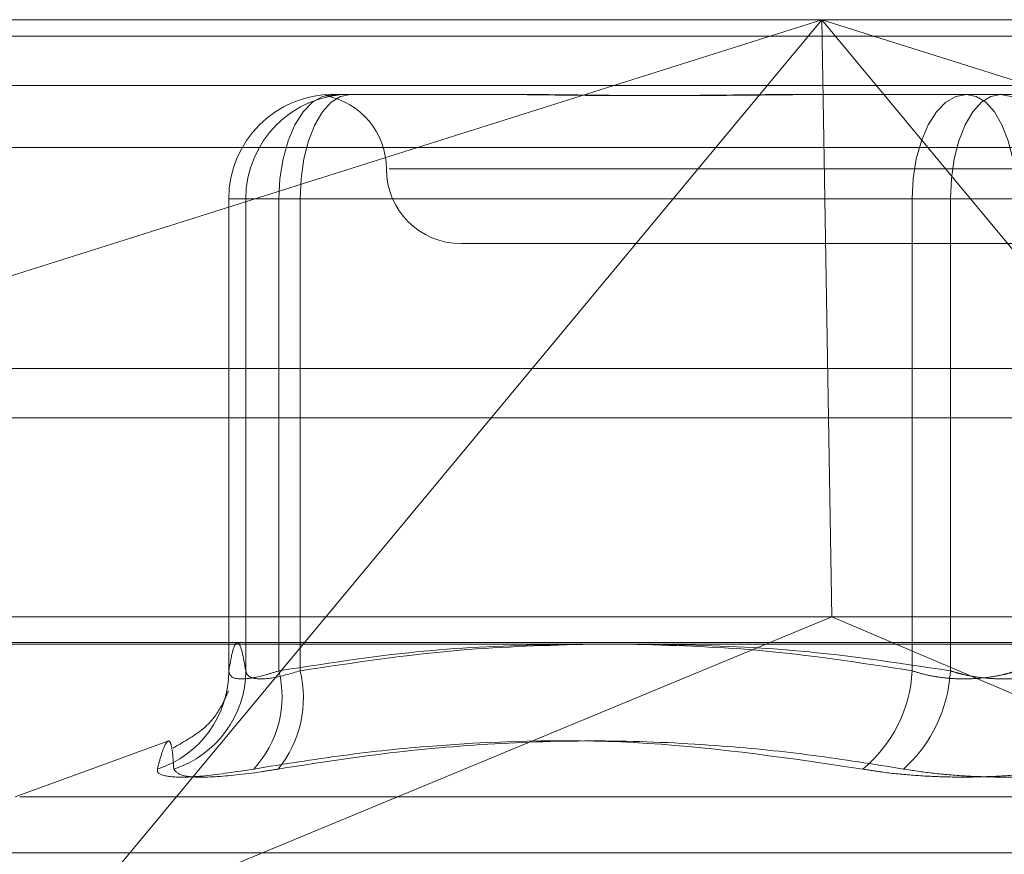
# Model space of a CAD drawing. Units: inches. Extents: x 0 to 23.4, y 0 to 16.5.
# Drawn here: x 4 to 4, y 12.9 to 13 of the extents above; entities that cross this region are included whole.
import ezdxf

# ---------------------------------------------------------------- set-up
doc = ezdxf.new("R2010")
doc.units = ezdxf.units.IN
doc.header["$MEASUREMENT"] = 0
doc.linetypes.add('HIDDEN', pattern=[0.07500000000000001, 0.05, -0.025])

msp = doc.modelspace()

# ---------------------------------------------------------------- linework, layer by layer
at = {"color": 7, "linetype": 'HIDDEN', "lineweight": 0}
for p, q in [((3.9972220372, 12.9650569334), (4.0931613199, 12.9650569334)), ((4.004837282, 12.9530151216), (4.0429669968, 12.9650569334)), ((4.0429669968, 12.9650569334), (4.017863839, 12.9348362595)), ((4.0429669968, 12.9650569334), (4.0432975602, 12.9453718941)), ((4.0680701547, 12.9348362595), (4.0429669968, 12.9650569334)), ((4.0429669968, 12.9650569334), (4.0810967117, 12.9530151216)), ((7.8497572744, 12.9645169969), (3.6279572744, 12.9645169969)), ((7.8497572744, 12.9628919969), (3.6279572744, 12.9628919969)), ((4.0268656532, 12.9625963035), (4.0269962324, 12.9625963035)), ((4.0269962324, 12.9625963035), (4.0272959546, 12.9625963035)), ((4.0272959546, 12.9625963035), (4.0274265338, 12.9625963035)), ((4.0274265338, 12.9625963035), (4.0324171369, 12.9625963035)), ((4.0428810308, 12.9625963035), (4.0438722128, 12.9625963035)), ((4.0438722128, 12.9625963035), (4.0488628159, 12.9625963035)), ((4.0488628159, 12.9625963035), (4.0537228398, 12.9625963035)), ((4.0934773345, 12.9608449846), (3.9975380519, 12.9608449846)), ((4.067960526, 12.9601356736), (4.028710878, 12.9601356736)), ((4.0234207713, 12.9591514216), (4.0234207713, 12.9435780929)), ((4.0239825595, 12.9591514216), (4.023421679, 12.9591514216)), ((4.023421679, 12.9591514216), (4.023421679, 12.9435946051)), ((4.0250751865, 12.9591514216), (4.023421679, 12.9591514216)), ((4.0239825595, 12.9435946051), (4.0239825595, 12.9591514216)), ((4.0239825595, 12.9591514216), (4.0257730263, 12.9591514216)), ((4.0250751865, 12.9435946051), (4.0250751865, 12.9591514216)), ((4.0250751865, 12.9591514216), (4.045950588, 12.9591514216)), ((4.0257730263, 12.9591514216), (4.0257730263, 12.9435946051)), ((4.0472093084, 12.9591514216), (4.0257730263, 12.9591514216)), ((4.0493945623, 12.9591514216), (4.045950588, 12.9591514216)), ((4.045950588, 12.9591514216), (4.045950588, 12.9435946051)), ((4.0472093084, 12.9435946051), (4.0472093084, 12.9591514216)), ((4.0472093084, 12.9591514216), (4.0506532826, 12.9591514216)), ((4.0310775259, 12.9576750437), (4.0486973025, 12.9576750437)), ((4.0486973025, 12.9576750437), (4.0655263448, 12.9576750437)), ((3.6279572744, 12.9519294969), (7.8497572744, 12.9519294969)), ((4.0925059426, 12.9453718941), (3.9978774145, 12.9453718941)), ((4.017863839, 12.9348362595), (4.0432975602, 12.9453718941)), ((4.0680701547, 12.9348362595), (4.0432975602, 12.9453718941)), ((3.9972852402, 12.9445295043), (4.0932245228, 12.9445295043)), ((4.0214102304, 12.9412770228), (4.0163786673, 12.9394456836)), ((4.0165314487, 12.9394456836), (4.0800724219, 12.9394456836)), ((4.0151927044, 12.937595895), (4.0814998364, 12.937595895))]:
    msp.add_line(p, q, dxfattribs=at)
at = {"color": 7, "linetype": 'Continuous', "lineweight": 15}
for p, q in [((3.6279572744, 12.9645169969), (7.8497572744, 12.9645169969)), ((7.8497572744, 12.9535544969), (3.6279572744, 12.9535544969)), ((3.6279572744, 12.9519294969), (7.8497572744, 12.9519294969)), ((3.5047197023, 12.9444741579), (7.9668841684, 12.9444741579))]:
    msp.add_line(p, q, dxfattribs=at)
at = {"color": 7, "linetype": 'HIDDEN', "lineweight": 0, "flags": 128}
for points in [[(4.0250751865, 12.9591514216), (4.0251095898, 12.9598234848), (4.0252114777, 12.9604697209), (4.0253769346, 12.9610652955), (4.0255996021, 12.961587321), (4.0258709232, 12.9620157362), (4.0261804713, 12.9623340775), (4.0265163505, 12.9625301111), (4.0268656532, 12.9625963035)], [(4.0257730263, 12.9591514216), (4.0258047979, 12.9598234848), (4.025898892, 12.9604697209), (4.0260516925, 12.9610652955), (4.0262573274, 12.961587321), (4.0265078942, 12.9620157362), (4.0267937639, 12.9623340775), (4.0271039505, 12.9625301111), (4.0274265338, 12.9625963035)], [(4.045950588, 12.9591514216), (4.0459849914, 12.9598234848), (4.0460868792, 12.9604697209), (4.0462523361, 12.9610652955), (4.0464750036, 12.961587321), (4.0467463247, 12.9620157362), (4.0470558728, 12.9623340775), (4.047391752, 12.9625301111), (4.0477410548, 12.9625963035)], [(4.0488628159, 12.9625963035), (4.0485402326, 12.9625301111), (4.0482300459, 12.9623340775), (4.0479441763, 12.9620157362), (4.0476936095, 12.961587321), (4.0474879746, 12.9610652955), (4.0473351741, 12.9604697209), (4.04724108, 12.9598234848), (4.0472093084, 12.9591514216)], [(4.0493945623, 12.9591514216), (4.0493627906, 12.9598234848), (4.0492686965, 12.9604697209), (4.049115896, 12.9610652955), (4.0489102611, 12.961587321), (4.0486596943, 12.9620157362), (4.0483738247, 12.9623340775), (4.0480636381, 12.9625301111), (4.0477410548, 12.9625963035)], [(4.0488628159, 12.9625963035), (4.0492121186, 12.9625301111), (4.0495479978, 12.9623340775), (4.0498575459, 12.9620157362), (4.050128867, 12.961587321), (4.0503515346, 12.9610652955), (4.0505169914, 12.9604697209), (4.0506188793, 12.9598234848), (4.0506532826, 12.9591514216)]]:
    msp.add_lwpolyline(points, dxfattribs=at)
at = {"color": 7, "linetype": 'HIDDEN', "lineweight": 0}
for centre, radius, start, end in [((4.0268661071, 12.9591518754), 0.0034444281589764, 90.0075499978, 180.0075480084), ((4.0274269877, 12.9591518754), 0.0034444281589673, 90.0075499976, 180.0075480085), ((4.026156266, 12.9601356736), 0.0024606299212593, 0, 79.4168168797), ((4.0310775259, 12.9601356736), 0.0024606299212611, 180, 270), ((4.0200229083, 12.9435914419), 0.0033987721093167, 287.9156616319, 0.0533252493), ((4.0205560524, 12.943618694), 0.0034265918386555, 287.8731410918, 359.5972084157), ((4.0216342309, 12.9427495482), 0.0035432043140797, 317.5368573881, 13.7980707183), ((4.0221720218, 12.9426989299), 0.0037107232575123, 320.8762897106, 13.9676985838), ((4.0414773072, 12.9438189566), 0.0044789033689451, 309.3902736569, 357.1288119983), ((4.0425482421, 12.9438346077), 0.0046672411098189, 311.8401997712, 357.0523901029)]:
    msp.add_arc(centre, radius, start, end, dxfattribs=at)
for points, knots in [([(4.027295954598539, 12.96259630352324), (4.027292407113923, 12.9625963007253), (4.027213505135992, 12.96259623849442), (4.027072398932791, 12.96259204254005), (4.026902042595006, 12.96258056645819), (4.026768188600283, 12.96256814227107), (4.026665808299702, 12.96255790667949), (4.026612126569537, 12.96255337864637), (4.026609402272912, 12.96255539966339), (4.026608745129587, 12.96255588716459)], [0, 0, 0, 0, 0.0082100450640368, 0.1826051031652169, 0.357163161870328, 0.5322049098577243, 0.7074118335963774, 0.9294231181676695, 0.9999999999999999, 0.9999999999999999, 0.9999999999999999, 0.9999999999999999]), ([(4.026698755444252, 12.96257715997457), (4.026730781270063, 12.96258118201306), (4.02680355603479, 12.96259032160266), (4.02691864763097, 12.96259622188896), (4.026993560362782, 12.96259630071172), (4.026996232412645, 12.96259630352324)], [0, 0, 0, 0, 0.4311384836157995, 0.9797093724866651, 1, 1, 1, 1]), ([(4.031725677162502, 12.96259630352324), (4.031740340785461, 12.96259630072378), (4.032066484230781, 12.96259623845905), (4.032713203665889, 12.96259204685509), (4.033685066897579, 12.96258055122516), (4.034681150704252, 12.96256819907372), (4.035791197399185, 12.96255767059714), (4.036926106970683, 12.96255341410904), (4.038084112089424, 12.96255672777926), (4.039165593620441, 12.96256515812094), (4.0402664340864, 12.96257707329691), (4.041484744287537, 12.96259032259823), (4.042361368895701, 12.96259622180096), (4.042863133469133, 12.96259630070869), (4.04288103082687, 12.96259630352324)], [0, 0, 0, 0, 0.0044167420357949, 0.098235713552286, 0.1921423741892735, 0.2863092442107689, 0.3805649735115732, 0.4999999541266613, 0.5938191100073291, 0.6877289020556506, 0.7819071526308183, 0.8761736387941187, 0.9955832579637935, 1, 1, 1, 1]), ([(4.043872212755693, 12.96259630352324), (4.043854001638129, 12.96259630072378), (4.04344895599274, 12.96259623845905), (4.042661158910249, 12.9625920468551), (4.041518811028686, 12.96258055122517), (4.040389346064036, 12.96256819907372), (4.03917499659358, 12.96255767059715), (4.037982870197078, 12.96255341410905), (4.036814716726079, 12.96255672777926), (4.035761848534149, 12.96256515812095), (4.034727528468881, 12.96257707329691), (4.033622859062987, 12.96259032259824), (4.032859197427044, 12.96259622180097), (4.032432361640631, 12.96259630070869), (4.032417136905432, 12.96259630352324)], [0, 0, 0, 0, 0.0044167420359726, 0.0982357135523942, 0.1921423741894741, 0.2863092442111333, 0.3805649735118206, 0.4999999541270155, 0.5938191100071802, 0.6877289020556775, 0.7819071526311528, 0.8761736387944626, 0.9955832579642921, 1, 1, 1, 1]), ([(4.023421678978166, 12.94359460509819), (4.023467600370902, 12.9438511056595), (4.023559667871604, 12.94436536196142), (4.023699807580181, 12.94459476630368), (4.023841249281825, 12.9443810563538), (4.023935367412692, 12.94385724919676), (4.023982559535418, 12.9435946050982)], [0, 0, 0, 0, 0.2466534549155837, 0.4945139025596145, 0.7465423322003593, 1, 1, 1, 1]), ([(4.034574788068229, 12.94447415785374), (4.03316543443646, 12.94443860245316), (4.029985277165662, 12.94435837293297), (4.026831372132641, 12.94386778092928), (4.025075186499648, 12.9435946050982)], [0, 0, 0, 0, 0.443171048397025, 1, 1, 1, 1]), ([(4.02577302626274, 12.9435946050982), (4.027527828012293, 12.94386088993812), (4.030712463989675, 12.94434414696795), (4.033923595433186, 12.94443387283591), (4.035365325565167, 12.94447415785374)], [0, 0, 0, 0, 0.5510211408832738, 1, 1, 1, 1]), ([(4.045950588035081, 12.94359460509819), (4.044241700692647, 12.94386088993811), (4.041140390750682, 12.94434414696795), (4.038013278596751, 12.9444338728359), (4.036609271349528, 12.94447415785374)], [0, 0, 0, 0, 0.551021140876569, 1, 1, 1, 1]), ([(4.0374544713697, 12.94447415785374), (4.038901691532952, 12.94443860245316), (4.042167293310214, 12.94435837293297), (4.045405937504233, 12.94386778092928), (4.047209308355428, 12.9435946050982)], [0, 0, 0, 0, 0.4431710483897588, 1, 1, 1, 1]), ([(4.025075186499648, 12.94359460509819), (4.024929806505031, 12.94354791128265), (4.024513396086846, 12.94341416666869), (4.023937278303539, 12.94330817740192), (4.023484080915464, 12.94334320827141), (4.023442466347277, 12.9435108596432), (4.023421678978166, 12.94359460509819)], [0, 0, 0, 0, 0.1488797913306595, 0.4264348497931989, 0.7134919090683662, 1, 1, 1, 1]), ([(4.023982559535418, 12.9435946050982), (4.02399442491556, 12.94354791128266), (4.024028410801441, 12.9434141666687), (4.024313511006507, 12.94330817740192), (4.024918620535111, 12.94334320827142), (4.025488406137156, 12.9435108596432), (4.02577302626274, 12.9435946050982)], [0, 0, 0, 0, 0.1488797913320599, 0.4264348497937733, 0.7134919090672951, 0.9999999999999999, 0.9999999999999999, 0.9999999999999999, 0.9999999999999999]), ([(4.04939456228388, 12.94359460509819), (4.04931743696512, 12.94357035500016), (4.049162647859453, 12.94352168549647), (4.048847601597365, 12.94344451312831), (4.048439178340499, 12.94337242344152), (4.047932422051486, 12.94332818488263), (4.047408400897928, 12.94332699637996), (4.046893910389518, 12.94337178542873), (4.046396601734456, 12.94345814885791), (4.046100629609553, 12.9435487004339), (4.045950588035081, 12.94359460509819)], [0, 0, 0, 0, 0.07401165360718, 0.1485400365941613, 0.2854592925025631, 0.426172287688801, 0.5675880565953064, 0.7134191418811979, 0.8547192808100575, 0.9999999999999999, 0.9999999999999999, 0.9999999999999999, 0.9999999999999999]), ([(4.047209308355428, 12.9435946050982), (4.047286433674185, 12.94357035500017), (4.047441222779849, 12.94352168549646), (4.047756269041944, 12.94344451312832), (4.048164692298807, 12.94337242344151), (4.048671448587823, 12.94332818488265), (4.049195469741384, 12.94332699637996), (4.049709960249788, 12.94337178542874), (4.050207268904858, 12.94345814885791), (4.050503241029754, 12.94354870043391), (4.050653282604224, 12.9435946050982)], [0, 0, 0, 0, 0.0740116536062112, 0.148540036593351, 0.2854592925025811, 0.4261722876893244, 0.5675880565960286, 0.7134191418824966, 0.8547192808104608, 1, 1, 1, 1]), ([(4.023397928499511, 12.94289548714179), (4.023401902530786, 12.94291613232497), (4.023417279605395, 12.94299601657853), (4.023359344892832, 12.9426978336248), (4.022735489805613, 12.94171285381584), (4.021957116193424, 12.94126491389379), (4.021584692780965, 12.94105059096231)], [0, 0, 0, 0, 0.1550128368262307, 0.5998050324683659, 0.8085212896181291, 1, 1, 1, 1]), ([(4.024248094433202, 12.94035747500691), (4.025228140958534, 12.94051668265098), (4.027189795088934, 12.94083535153506), (4.031523703557446, 12.94128277446499), (4.037282725906978, 12.94139767980502), (4.041964008255999, 12.94070568488365), (4.044319616222835, 12.9403574750069)], [0, 0, 0, 0, 0.1461091005490486, 0.2924509328619384, 0.6439633213267774, 1, 1, 1, 1]), ([(4.021607709381277, 12.9403574750069), (4.021597476420858, 12.94051660836853), (4.021576994200318, 12.9408351285694), (4.021529103687612, 12.94116147370477), (4.021457712817581, 12.94132168535656), (4.021352759412944, 12.94123994562738), (4.021221528163426, 12.94093043951875), (4.021119507696787, 12.94054863779328), (4.021068427475381, 12.94035747500691)], [0, 0, 0, 0, 0.1460701271534549, 0.2923729239912942, 0.4678607677316056, 0.6439417425232681, 0.8217266081559961, 1, 1, 1, 1]), ([(4.045661550267726, 12.94035747500691), (4.044671316946732, 12.94051660836853), (4.042689272998837, 12.94083512856941), (4.03949107370739, 12.94116147370477), (4.036066820360942, 12.94132168535656), (4.032409802161919, 12.94123994562738), (4.028729947402204, 12.94093043951875), (4.026278268116311, 12.94054863779328), (4.025050746572205, 12.94035747500691)], [0, 0, 0, 0, 0.1460701271534577, 0.2923729239911972, 0.4678607677315306, 0.6439417425231876, 0.8217266081560863, 1, 1, 1, 1]), ([(4.024248094433202, 12.94035747500691), (4.023676999125537, 12.94026940803223), (4.022534375364372, 12.94009320728868), (4.021438980502982, 12.94007444994869), (4.021060469559064, 12.94019838612775), (4.021066889784426, 12.94032673460693), (4.021068427475381, 12.94035747500691)], [0, 0, 0, 0, 0.3031799493564017, 0.6065898448022641, 0.9057753889705386, 1, 1, 1, 1]), ([(4.021607709381277, 12.9403574750069), (4.021678969437555, 12.94026940803223), (4.021821543597127, 12.94009320728868), (4.022883323935114, 12.94007444994869), (4.024076950349993, 12.94019838612775), (4.024862582034697, 12.94032673460693), (4.025050746572205, 12.94035747500691)], [0, 0, 0, 0, 0.3031799493566695, 0.6065898448033908, 0.9057753889705176, 1, 1, 1, 1]), ([(4.050942320371585, 12.9403574750069), (4.050634511625754, 12.94030987261798), (4.050010149197877, 12.9402133154424), (4.048989929588748, 12.94012709589306), (4.047930212979812, 12.9400861323403), (4.046876977740374, 12.94009594663009), (4.045846436234991, 12.94015542599738), (4.044993981835395, 12.94024617074859), (4.04450613501415, 12.94032669002122), (4.044319616222834, 12.9403574750069)], [0, 0, 0, 0, 0.149510329317778, 0.3032682906822199, 0.4528101939420796, 0.6068134906938372, 0.7543444163138906, 0.906078341491886, 0.9999999999999999, 0.9999999999999999, 0.9999999999999999, 0.9999999999999999]), ([(4.045661550267726, 12.94035747500691), (4.045969359013557, 12.94030987261799), (4.046593721441432, 12.94021331544241), (4.047613941050565, 12.94012709589306), (4.0486736576595, 12.94008613234031), (4.049726892898936, 12.94009594663009), (4.050757434404318, 12.94015542599739), (4.051609888803913, 12.94024617074859), (4.052097735625159, 12.94032669002122), (4.052284254416475, 12.94035747500691)], [0, 0, 0, 0, 0.1495103293182501, 0.3032682906828678, 0.452810193942607, 0.606813490694675, 0.7543444163138324, 0.906078341491965, 1, 1, 1, 1])]:
    msp.add_open_spline(points, degree=3, knots=knots, dxfattribs=at)

doc.saveas('drawing.dxf')
